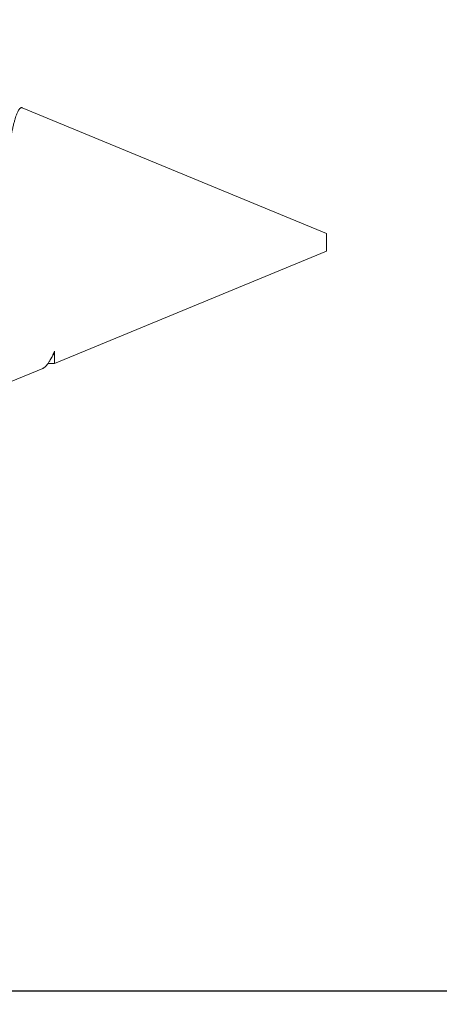
# Model space of a CAD drawing. Units: inches. Extents: x 20.4 to 73.7, y 7.3 to 41.8.
# Drawn here: x 28 to 28.2, y 32.7 to 33.3 of the extents above; entities that cross this region are included whole.
import ezdxf

# ---------------------------------------------------------------- set-up
doc = ezdxf.new("R2010")
doc.units = ezdxf.units.IN
doc.header["$MEASUREMENT"] = 0
doc.linetypes.add('SLD-Solid', pattern=[0])
for name, color, linetype in [('Fasteners', 190, 'Continuous'), ('FIBERGLASS', 33, 'Continuous'), ('Fiberglass Reinforcement', 60, 'Continuous')]:
    doc.layers.add(name, color=color, linetype=linetype)

# ---------------------------------------------------------------- blocks, each defined once
blk = doc.blocks.new('SC-109')
at = {"layer": 'Fasteners', "linetype": 'SLD-Solid', "lineweight": 15}
for p, q in [((1.33741, 0.07235), (1.29703, 0.08907)), ((1.34411, 0.06957), (1.34036, 0.06957)), ((1.34411, 0.06257), (1.34411, 0.06957)), ((1.5, 0.005), (1.34412, 0.06957)), ((1.5, 0), (1.5, 0.005)), ((1.5, -0.005), (1.5, 0)), ((1.32566, -0.07721), (1.5, -0.005))]:
    blk.add_line(p, q, dxfattribs=at)
for points, knots in [([(1.32566, -0.07721), (1.32551, -0.07725), (1.32522, -0.07733), (1.32476, -0.07718), (1.32429, -0.07683), (1.3238, -0.07625), (1.3233, -0.07544), (1.3228, -0.0744), (1.32228, -0.07311), (1.32174, -0.07157), (1.32121, -0.06979), (1.32067, -0.06776), (1.32012, -0.06549), (1.31959, -0.06301), (1.31906, -0.06035), (1.31855, -0.05752), (1.31804, -0.05448), (1.31753, -0.05122), (1.31703, -0.04776), (1.31655, -0.04416), (1.31609, -0.04046), (1.31564, -0.03667), (1.31517, -0.03273), (1.31468, -0.02864), (1.31418, -0.02443), (1.31367, -0.02011), (1.31316, -0.0157), (1.31263, -0.01121), (1.3121, -0.00663), (1.31157, -0.00198), (1.31102, 0.00274), (1.31049, 0.00743), (1.30996, 0.01208), (1.30944, 0.01668), (1.30892, 0.02129), (1.30841, 0.02588), (1.3079, 0.03045), (1.30741, 0.03488), (1.30694, 0.03918), (1.30648, 0.04332), (1.30602, 0.04738), (1.30554, 0.05134), (1.30505, 0.05519), (1.30455, 0.05889), (1.30404, 0.06242), (1.30352, 0.06578), (1.30299, 0.06897), (1.30246, 0.07198), (1.30192, 0.0748), (1.30139, 0.07738), (1.30086, 0.07971), (1.30033, 0.08179), (1.29981, 0.08364), (1.29929, 0.08525), (1.29877, 0.0866), (1.29827, 0.08766), (1.29779, 0.08844), (1.29732, 0.08894), (1.29686, 0.08917), (1.29639, 0.08914), (1.29591, 0.08883), (1.29549, 0.08837), (1.29523, 0.08792), (1.29515, 0.08777)], [0, 0, 0, 0, 0.0147012, 0.0294122, 0.0441134, 0.0591858, 0.0742689, 0.0893413, 0.1050602, 0.1207912, 0.1365102, 0.152684, 0.168871, 0.1850448, 0.2007912, 0.2165497, 0.232296, 0.2485015, 0.2647202, 0.2809256, 0.296637, 0.3123603, 0.3280728, 0.3442041, 0.3603472, 0.3764785, 0.3928387, 0.4092113, 0.4255715, 0.4423978, 0.4592375, 0.4760637, 0.4925765, 0.509102, 0.5256148, 0.5426084, 0.5596159, 0.5766094, 0.5930984, 0.6096003, 0.6260905, 0.6430293, 0.6599807, 0.6769196, 0.6939336, 0.7109604, 0.7279745, 0.745467, 0.7629733, 0.7804658, 0.7977447, 0.8150369, 0.8323158, 0.8500973, 0.8678933, 0.8856747, 0.9029399, 0.9202186, 0.9374843, 0.95523, 0.972989, 0.9907348, 1, 1, 1, 1]), ([(1.33739, 0.07232), (1.33754, 0.07227), (1.33795, 0.07211), (1.33866, 0.07156), (1.33953, 0.07069), (1.34043, 0.06952), (1.34126, 0.06822), (1.34203, 0.06688), (1.34271, 0.06555), (1.34341, 0.06409), (1.34388, 0.06301), (1.34411, 0.06247)], [0, 0, 0, 0, 0.0716726, 0.2025692, 0.3378568, 0.4732784, 0.6085671, 0.7060276, 0.8034881, 0.901744, 1, 1, 1, 1]), ([(1.34204, 0.06689), (1.34182, 0.06727), (1.34158, 0.06767), (1.34134, 0.06807), (1.34133, 0.06809)], [0, 0, 0, 0, 0.953618, 1, 1, 1, 1]), ([(1.34246, 0.06603), (1.34278, 0.06551), (1.34334, 0.06464), (1.3439, 0.06314), (1.34413, 0.06252)], [0, 0, 0, 0, 0.585827, 1, 1, 1, 1])]:
    blk.add_open_spline(points, degree=3, knots=knots, dxfattribs=at)

msp = doc.modelspace()

# ---------------------------------------------------------------- hatches: boundary and pattern name
at = {"layer": 'FIBERGLASS', "linetype": 'Continuous'}
h = msp.add_hatch(dxfattribs=at)
h.set_pattern_fill('ANSI31', color=256, scale=0.1, angle=135)
h.set_pattern_definition([(180, (38.24633, 449.117095), (-2e-18, -0.0125), [])])
h.paths.add_polyline_path([(30.80772, 34.33266), (30.80772, 34.42266), (26.80772, 34.42266), (26.80772, 34.33266)])
h.paths.add_polyline_path([(26.80772, 32.76266), (26.80772, 32.67266), (30.80772, 32.67266), (30.80772, 32.76266)])

# ---------------------------------------------------------------- block references
at = {"layer": 'Fiberglass Reinforcement', "xscale": -1, "rotation": 180}
msp.add_blockref('SC-109', (26.66122, 33.18391), dxfattribs=at)

doc.saveas('drawing.dxf')
